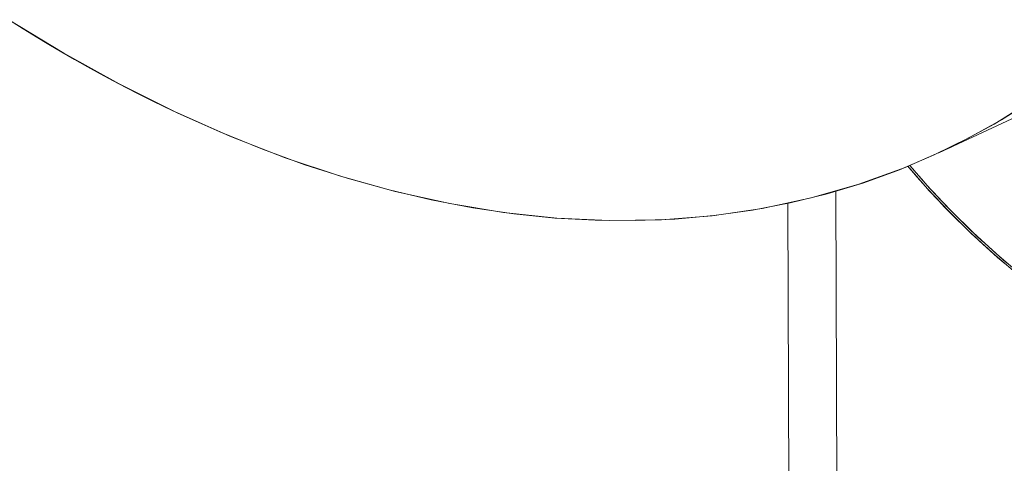
# Model space of a CAD drawing. Units: inches. Extents: x 3 to 262, y 3 to 15.
# Drawn here: x 240 to 240, y 10 to 11 of the extents above; entities that cross this region are included whole.
import ezdxf

# ---------------------------------------------------------------- set-up
doc = ezdxf.new("R2010")
doc.units = ezdxf.units.IN
doc.header["$MEASUREMENT"] = 0
doc.layers.get('0').update_dxf_attribs({"linetype": 'CONTINUOUS'})
doc.layers.add('DETAIL', color=1, linetype='CONTINUOUS')

# ---------------------------------------------------------------- blocks, each defined once
blk = doc.blocks.new('A$Cfbb56330')
at = {"color": 0, "linetype": 'Continuous', "lineweight": 0, "extrusion": (-5.55112e-17, 0.816497, 0.57735)}
for p, q in [((-0.71327, 2.85282), (-0.59546, 2.90755)), ((-0.75676, 2.83656), (-0.75535, 2.40178)), ((-0.75676, 2.83656), (-0.75535, 2.40178)), ((-0.77705, 2.83145), (-0.77591, 2.4887))]:
    blk.add_line(p, q, dxfattribs=at)
at = {"color": 0, "linetype": 'Continuous', "lineweight": 0}
for points in [[(-1.10608, 2.90901), (-1.08281, 2.89484), (-1.05945, 2.88191), (-1.03605, 2.87023), (-1.01264, 2.85983), (-0.98927, 2.85073), (-0.96599, 2.84294), (-0.94284, 2.83649), (-0.91985, 2.83138), (-0.89707, 2.82762), (-0.87455, 2.82523), (-0.85233, 2.8242), (-0.83044, 2.82454), (-0.80892, 2.82624), (-0.78783, 2.82932), (-0.76719, 2.83376), (-0.74704, 2.83955), (-0.72743, 2.84668), (-0.70838, 2.85514), (-0.68994, 2.86493), (-0.67214, 2.87601)], [(-0.67313, 2.87535), (-0.68677, 2.86678), (-0.70079, 2.85897), (-0.71518, 2.85194), (-0.72991, 2.84569), (-0.74498, 2.84022), (-0.76036, 2.83555), (-0.77604, 2.83167), (-0.79201, 2.8286), (-0.80823, 2.82632), (-0.82471, 2.82485), (-0.84141, 2.82419), (-0.85833, 2.82434), (-0.87543, 2.82529), (-0.89271, 2.82705), (-0.91014, 2.82962), (-0.92771, 2.83298), (-0.9454, 2.83714), (-0.96318, 2.84209), (-0.98104, 2.84782), (-0.99895, 2.85434), (-1.01691, 2.86163), (-1.03489, 2.86968)], [(-1.03489, 2.86968), (-1.04032, 2.87226), (-1.04575, 2.87492), (-1.05119, 2.87764), (-1.05662, 2.88042), (-1.06204, 2.88328), (-1.06747, 2.8862), (-1.07289, 2.88919), (-1.07831, 2.89225), (-1.08373, 2.89538), (-1.08914, 2.89857), (-1.09454, 2.90183), (-1.09994, 2.90515), (-1.10533, 2.90854)], [(-0.72632, 2.84713), (-0.71798, 2.83758), (-0.70905, 2.82814), (-0.69955, 2.81882), (-0.68949, 2.80963), (-0.67887, 2.80058), (-0.6677, 2.79167), (-0.65598, 2.78291), (-0.64374, 2.77431), (-0.63098, 2.76587), (-0.61771, 2.75761), (-0.60393, 2.74952), (-0.58967, 2.74162), (-0.57493, 2.7339), (-0.55972, 2.72639), (-0.54406, 2.71908)], [(-0.72544, 2.84749), (-0.71712, 2.83795), (-0.70822, 2.82852), (-0.69875, 2.81922), (-0.68871, 2.81004), (-0.67812, 2.801), (-0.66697, 2.79211), (-0.65529, 2.78336), (-0.64308, 2.77477), (-0.63035, 2.76634), (-0.61711, 2.75808), (-0.60336, 2.75001), (-0.58913, 2.74211), (-0.57443, 2.73441), (-0.55925, 2.72691), (-0.54363, 2.7196)], [(-0.72632, 2.84713), (-0.72509, 2.84567), (-0.72385, 2.84421), (-0.72259, 2.84276), (-0.72132, 2.84131), (-0.72004, 2.83986), (-0.71874, 2.83842), (-0.71743, 2.83697), (-0.7161, 2.83553), (-0.71477, 2.8341), (-0.71342, 2.83266), (-0.71205, 2.83123), (-0.71067, 2.8298), (-0.70928, 2.82837), (-0.70788, 2.82695), (-0.70646, 2.82553), (-0.70503, 2.82411), (-0.70359, 2.82269), (-0.70213, 2.82128), (-0.70066, 2.81987), (-0.69918, 2.81847), (-0.69768, 2.81706), (-0.69617, 2.81566), (-0.69465, 2.81426), (-0.69312, 2.81287), (-0.69157, 2.81148), (-0.69001, 2.81009), (-0.68843, 2.8087), (-0.68685, 2.80732), (-0.68525, 2.80594)], [(-0.72544, 2.84749), (-0.72422, 2.84603), (-0.72297, 2.84457), (-0.72172, 2.84312), (-0.72045, 2.84167), (-0.71917, 2.84022), (-0.71787, 2.83878), (-0.71656, 2.83733), (-0.71524, 2.83589), (-0.7139, 2.83446), (-0.71255, 2.83302), (-0.71119, 2.83159), (-0.70981, 2.83016), (-0.70843, 2.82873), (-0.70702, 2.82731), (-0.70561, 2.82589), (-0.70418, 2.82447), (-0.70274, 2.82305), (-0.70128, 2.82164), (-0.69981, 2.82023), (-0.69833, 2.81883), (-0.69684, 2.81742), (-0.69533, 2.81602), (-0.69381, 2.81462), (-0.69227, 2.81323), (-0.69073, 2.81184), (-0.68917, 2.81045), (-0.6876, 2.80906), (-0.68601, 2.80768), (-0.68441, 2.8063)]]:
    blk.add_lwpolyline(points, dxfattribs=at)
blk = doc.blocks.new('WEB00415')
at = {"layer": 'DETAIL', "xscale": 1.75, "yscale": 1.75, "zscale": 1.75}
blk.add_blockref('A$Cfbb56330', (31.44124, 40.03422), dxfattribs=at)

msp = doc.modelspace()

# ---------------------------------------------------------------- block references
at = {"xscale": 0.125, "yscale": 0.125, "zscale": 0.125}
msp.add_blockref('WEB00415', (235.948967, 4.870896), dxfattribs=at)

doc.saveas('drawing.dxf')
